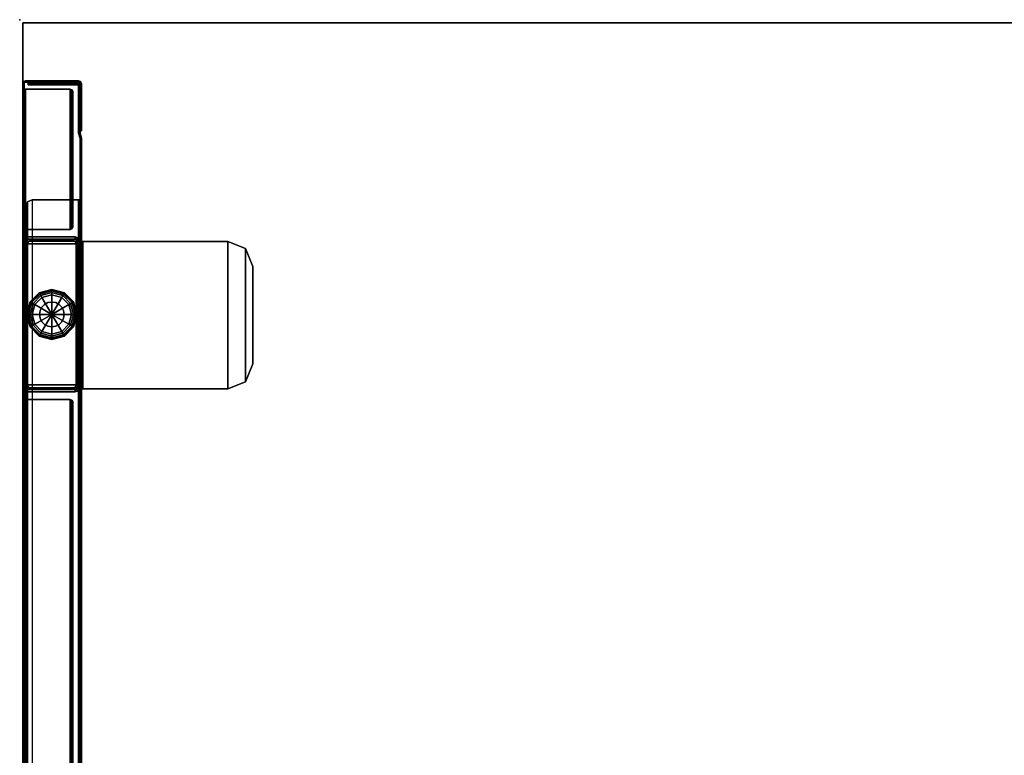
# Model space of a CAD drawing. Units: inches. Extents: x -133 to 43, y -53 to 49.
# Drawn here: x -29 to -10, y -38 to -23 of the extents above; entities that cross this region are included whole.
import ezdxf

# ---------------------------------------------------------------- set-up
doc = ezdxf.new("R2010")
doc.units = ezdxf.units.IN
doc.header["$MEASUREMENT"] = 0
for name, color, linetype in [('WKSURF', 6, 'Continuous'), ('WKSURF-GLIDE', 6, 'Continuous'), ('WKSURF-LEG', 6, 'Continuous'), ('WKSURF-TOP', 6, 'Continuous'), ('WKSURF-TOPEDGE', 6, 'Continuous')]:
    doc.layers.add(name, color=color, linetype=linetype)

# ---------------------------------------------------------------- blocks, each defined once
blk = doc.blocks.new('IFK2E3_S30M_2T')
at = {"layer": 'WKSURF-GLIDE'}
for points in [[(-0.892, -23.677, 0.106), (-0.642, -23.61, 0.106), (-0.642, -23.618, 0.065), (-0.888, -23.684, 0.065)], [(-0.642, -23.61, 0.304), (-0.642, -23.61, 0.106), (-0.892, -23.677, 0.106), (-0.892, -23.677, 0.304)], [(-0.642, -23.61, 0.106), (-0.392, -23.677, 0.106), (-0.396, -23.684, 0.065), (-0.642, -23.618, 0.065)], [(-0.392, -23.677, 0.304), (-0.392, -23.677, 0.106), (-0.642, -23.61, 0.106), (-0.642, -23.61, 0.304)], [(-1.075, -23.86, 0.106), (-0.892, -23.677, 0.106), (-0.888, -23.684, 0.065), (-1.068, -23.864, 0.065)], [(-0.892, -23.677, 0.304), (-0.892, -23.677, 0.106), (-1.075, -23.86, 0.106), (-1.075, -23.86, 0.304)], [(-1.068, -23.864, 0.065), (-0.888, -23.684, 0.065), (-0.877, -23.704, 0.031), (-1.048, -23.875, 0.031)], [(-1.048, -23.875, 0.031), (-0.877, -23.704, 0.031), (-0.859, -23.734, 0.008), (-1.018, -23.893, 0.008)], [(-1.018, -23.893, 0.008), (-0.859, -23.734, 0.008), (-0.839, -23.769), (-0.983, -23.913)], [(-0.839, -23.769), (-0.839, -23.769), (-0.642, -24.11), (-0.983, -23.913)], [(-0.888, -23.684, 0.065), (-0.642, -23.618, 0.065), (-0.642, -23.641, 0.031), (-0.877, -23.704, 0.031)], [(-0.877, -23.704, 0.031), (-0.642, -23.641, 0.031), (-0.642, -23.675, 0.008), (-0.859, -23.734, 0.008)], [(-0.859, -23.734, 0.008), (-0.642, -23.675, 0.008), (-0.642, -23.716), (-0.839, -23.769)], [(-0.642, -23.716), (-0.642, -23.716), (-0.642, -24.11), (-0.839, -23.769)], [(-0.642, -23.618, 0.065), (-0.396, -23.684, 0.065), (-0.407, -23.704, 0.031), (-0.642, -23.641, 0.031)], [(-0.642, -23.641, 0.031), (-0.407, -23.704, 0.031), (-0.425, -23.734, 0.008), (-0.642, -23.675, 0.008)], [(-0.642, -23.675, 0.008), (-0.425, -23.734, 0.008), (-0.445, -23.769), (-0.642, -23.716)], [(-0.445, -23.769), (-0.445, -23.769), (-0.642, -24.11), (-0.642, -23.716)], [(-0.301, -23.913), (-0.301, -23.913), (-0.642, -24.11), (-0.445, -23.769)], [(-0.425, -23.734, 0.008), (-0.266, -23.893, 0.008), (-0.301, -23.913), (-0.445, -23.769)], [(-0.407, -23.704, 0.031), (-0.236, -23.875, 0.031), (-0.266, -23.893, 0.008), (-0.425, -23.734, 0.008)], [(-0.396, -23.684, 0.065), (-0.216, -23.864, 0.065), (-0.236, -23.875, 0.031), (-0.407, -23.704, 0.031)], [(-0.392, -23.677, 0.106), (-0.209, -23.86, 0.106), (-0.216, -23.864, 0.065), (-0.396, -23.684, 0.065)], [(-0.209, -23.86, 0.304), (-0.209, -23.86, 0.106), (-0.392, -23.677, 0.106), (-0.392, -23.677, 0.304)], [(-1.142, -24.11, 0.106), (-1.075, -23.86, 0.106), (-1.068, -23.864, 0.065), (-1.134, -24.11, 0.065)], [(-1.075, -23.86, 0.304), (-1.075, -23.86, 0.106), (-1.142, -24.11, 0.106), (-1.142, -24.11, 0.304)], [(-1.134, -24.11, 0.065), (-1.068, -23.864, 0.065), (-1.048, -23.875, 0.031), (-1.111, -24.11, 0.031)], [(-1.111, -24.11, 0.031), (-1.048, -23.875, 0.031), (-1.018, -23.893, 0.008), (-1.077, -24.11, 0.008)], [(-1.077, -24.11, 0.008), (-1.018, -23.893, 0.008), (-0.983, -23.913), (-1.036, -24.11)], [(-0.983, -23.913), (-0.983, -23.913), (-0.642, -24.11), (-1.036, -24.11)], [(-0.843, -23.964, 0.304), (-0.843, -23.964, 0.641), (-0.878, -24.033, 0.641), (-0.878, -24.033, 0.304)], [(-0.788, -23.909, 0.304), (-0.788, -23.909, 0.641), (-0.843, -23.964, 0.641), (-0.843, -23.964, 0.304)], [(-0.719, -23.874, 0.304), (-0.719, -23.874, 0.641), (-0.788, -23.909, 0.641), (-0.788, -23.909, 0.304)], [(-0.642, -23.862, 0.304), (-0.642, -23.862, 0.641), (-0.719, -23.874, 0.641), (-0.719, -23.874, 0.304)], [(-0.642, -23.862, 0.304), (-0.642, -23.862, 0.641), (-0.565, -23.874, 0.641), (-0.565, -23.874, 0.304)], [(-0.248, -24.11), (-0.248, -24.11), (-0.642, -24.11), (-0.301, -23.913)], [(-0.565, -23.874, 0.304), (-0.565, -23.874, 0.641), (-0.496, -23.909, 0.641), (-0.496, -23.909, 0.304)], [(-0.496, -23.909, 0.304), (-0.496, -23.909, 0.641), (-0.441, -23.964, 0.641), (-0.441, -23.964, 0.304)], [(-0.441, -23.964, 0.304), (-0.441, -23.964, 0.641), (-0.406, -24.033, 0.641), (-0.406, -24.033, 0.304)], [(-0.266, -23.893, 0.008), (-0.207, -24.11, 0.008), (-0.248, -24.11), (-0.301, -23.913)], [(-0.236, -23.875, 0.031), (-0.173, -24.11, 0.031), (-0.207, -24.11, 0.008), (-0.266, -23.893, 0.008)], [(-0.216, -23.864, 0.065), (-0.15, -24.11, 0.065), (-0.173, -24.11, 0.031), (-0.236, -23.875, 0.031)], [(-0.209, -23.86, 0.106), (-0.142, -24.11, 0.106), (-0.15, -24.11, 0.065), (-0.216, -23.864, 0.065)], [(-0.142, -24.11, 0.304), (-0.142, -24.11, 0.106), (-0.209, -23.86, 0.106), (-0.209, -23.86, 0.304)], [(-1.075, -24.36, 0.106), (-1.142, -24.11, 0.106), (-1.134, -24.11, 0.065), (-1.068, -24.356, 0.065)], [(-1.142, -24.11, 0.304), (-1.142, -24.11, 0.106), (-1.075, -24.36, 0.106), (-1.075, -24.36, 0.304)], [(-1.068, -24.356, 0.065), (-1.134, -24.11, 0.065), (-1.111, -24.11, 0.031), (-1.048, -24.345, 0.031)], [(-1.048, -24.345, 0.031), (-1.111, -24.11, 0.031), (-1.077, -24.11, 0.008), (-1.018, -24.327, 0.008)], [(-1.018, -24.327, 0.008), (-1.077, -24.11, 0.008), (-1.036, -24.11), (-0.983, -24.307)], [(-1.036, -24.11), (-1.036, -24.11), (-0.642, -24.11), (-0.983, -24.307)], [(-0.983, -24.307), (-0.983, -24.307), (-0.642, -24.11), (-0.839, -24.451)], [(-0.878, -24.033, 0.304), (-0.878, -24.033, 0.641), (-0.89, -24.11, 0.641), (-0.89, -24.11, 0.304)], [(-0.89, -24.11, 0.304), (-0.89, -24.11, 0.641), (-0.878, -24.187, 0.641), (-0.878, -24.187, 0.304)], [(-0.878, -24.187, 0.304), (-0.878, -24.187, 0.641), (-0.843, -24.256, 0.641), (-0.843, -24.256, 0.304)], [(-0.839, -24.451), (-0.839, -24.451), (-0.642, -24.11), (-0.642, -24.504)], [(-0.301, -24.307), (-0.301, -24.307), (-0.642, -24.11), (-0.248, -24.11)], [(-0.445, -24.451), (-0.445, -24.451), (-0.642, -24.11), (-0.301, -24.307)], [(-0.642, -24.504), (-0.642, -24.504), (-0.642, -24.11), (-0.445, -24.451)], [(-0.406, -24.187, 0.304), (-0.406, -24.187, 0.641), (-0.441, -24.256, 0.641), (-0.441, -24.256, 0.304)], [(-0.406, -24.033, 0.304), (-0.406, -24.033, 0.641), (-0.394, -24.11, 0.641), (-0.394, -24.11, 0.304)], [(-0.394, -24.11, 0.304), (-0.394, -24.11, 0.641), (-0.406, -24.187, 0.641), (-0.406, -24.187, 0.304)], [(-0.207, -24.11, 0.008), (-0.266, -24.327, 0.008), (-0.301, -24.307), (-0.248, -24.11)], [(-0.173, -24.11, 0.031), (-0.236, -24.345, 0.031), (-0.266, -24.327, 0.008), (-0.207, -24.11, 0.008)], [(-0.15, -24.11, 0.065), (-0.216, -24.356, 0.065), (-0.236, -24.345, 0.031), (-0.173, -24.11, 0.031)], [(-0.142, -24.11, 0.106), (-0.209, -24.36, 0.106), (-0.216, -24.356, 0.065), (-0.15, -24.11, 0.065)], [(-0.209, -24.36, 0.304), (-0.209, -24.36, 0.106), (-0.142, -24.11, 0.106), (-0.142, -24.11, 0.304)], [(-0.892, -24.543, 0.106), (-1.075, -24.36, 0.106), (-1.068, -24.356, 0.065), (-0.888, -24.536, 0.065)], [(-1.075, -24.36, 0.304), (-1.075, -24.36, 0.106), (-0.892, -24.543, 0.106), (-0.892, -24.543, 0.304)], [(-0.888, -24.536, 0.065), (-1.068, -24.356, 0.065), (-1.048, -24.345, 0.031), (-0.877, -24.516, 0.031)], [(-0.877, -24.516, 0.031), (-1.048, -24.345, 0.031), (-1.018, -24.327, 0.008), (-0.859, -24.486, 0.008)], [(-0.859, -24.486, 0.008), (-1.018, -24.327, 0.008), (-0.983, -24.307), (-0.839, -24.451)], [(-0.843, -24.256, 0.304), (-0.843, -24.256, 0.641), (-0.788, -24.311, 0.641), (-0.788, -24.311, 0.304)], [(-0.788, -24.311, 0.304), (-0.788, -24.311, 0.641), (-0.719, -24.346, 0.641), (-0.719, -24.346, 0.304)], [(-0.719, -24.346, 0.304), (-0.719, -24.346, 0.641), (-0.642, -24.358, 0.641), (-0.642, -24.358, 0.304)], [(-0.565, -24.346, 0.304), (-0.565, -24.346, 0.641), (-0.642, -24.358, 0.641), (-0.642, -24.358, 0.304)], [(-0.496, -24.311, 0.304), (-0.496, -24.311, 0.641), (-0.565, -24.346, 0.641), (-0.565, -24.346, 0.304)], [(-0.441, -24.256, 0.304), (-0.441, -24.256, 0.641), (-0.496, -24.311, 0.641), (-0.496, -24.311, 0.304)], [(-0.266, -24.327, 0.008), (-0.425, -24.486, 0.008), (-0.445, -24.451), (-0.301, -24.307)], [(-0.236, -24.345, 0.031), (-0.407, -24.516, 0.031), (-0.425, -24.486, 0.008), (-0.266, -24.327, 0.008)], [(-0.216, -24.356, 0.065), (-0.396, -24.536, 0.065), (-0.407, -24.516, 0.031), (-0.236, -24.345, 0.031)], [(-0.209, -24.36, 0.106), (-0.392, -24.543, 0.106), (-0.396, -24.536, 0.065), (-0.216, -24.356, 0.065)], [(-0.392, -24.543, 0.304), (-0.392, -24.543, 0.106), (-0.209, -24.36, 0.106), (-0.209, -24.36, 0.304)], [(-0.642, -24.61, 0.106), (-0.892, -24.543, 0.106), (-0.888, -24.536, 0.065), (-0.642, -24.602, 0.065)], [(-0.892, -24.543, 0.304), (-0.892, -24.543, 0.106), (-0.642, -24.61, 0.106), (-0.642, -24.61, 0.304)], [(-0.642, -24.602, 0.065), (-0.888, -24.536, 0.065), (-0.877, -24.516, 0.031), (-0.642, -24.579, 0.031)], [(-0.642, -24.579, 0.031), (-0.877, -24.516, 0.031), (-0.859, -24.486, 0.008), (-0.642, -24.545, 0.008)], [(-0.642, -24.545, 0.008), (-0.859, -24.486, 0.008), (-0.839, -24.451), (-0.642, -24.504)], [(-0.425, -24.486, 0.008), (-0.642, -24.545, 0.008), (-0.642, -24.504), (-0.445, -24.451)], [(-0.407, -24.516, 0.031), (-0.642, -24.579, 0.031), (-0.642, -24.545, 0.008), (-0.425, -24.486, 0.008)], [(-0.396, -24.536, 0.065), (-0.642, -24.602, 0.065), (-0.642, -24.579, 0.031), (-0.407, -24.516, 0.031)], [(-0.392, -24.543, 0.106), (-0.642, -24.61, 0.106), (-0.642, -24.602, 0.065), (-0.396, -24.536, 0.065)], [(-0.642, -24.61, 0.304), (-0.642, -24.61, 0.106), (-0.392, -24.543, 0.106), (-0.392, -24.543, 0.304)]]:
    blk.add_3dface(points, dxfattribs=at)
for points, invisible_edges in [([(-0.892, -23.677, 0.304), (-0.642, -23.61, 0.304), (-0.642, -24.11, 0.304), (-0.892, -23.677, 0.304)], 6), ([(-0.642, -23.61, 0.304), (-0.392, -23.677, 0.304), (-0.642, -24.11, 0.304), (-0.642, -23.61, 0.304)], 6), ([(-1.075, -23.86, 0.304), (-0.892, -23.677, 0.304), (-0.642, -24.11, 0.304), (-1.075, -23.86, 0.304)], 6), ([(-0.392, -23.677, 0.304), (-0.209, -23.86, 0.304), (-0.642, -24.11, 0.304), (-0.392, -23.677, 0.304)], 6), ([(-1.142, -24.11, 0.304), (-1.075, -23.86, 0.304), (-0.642, -24.11, 0.304), (-1.142, -24.11, 0.304)], 6), ([(-0.878, -24.033, 0.641), (-0.642, -24.11, 0.641), (-0.843, -23.964, 0.641), (-0.878, -24.033, 0.641)], 3), ([(-0.843, -23.964, 0.641), (-0.642, -24.11, 0.641), (-0.788, -23.909, 0.641), (-0.843, -23.964, 0.641)], 3), ([(-0.788, -23.909, 0.641), (-0.642, -24.11, 0.641), (-0.719, -23.874, 0.641), (-0.788, -23.909, 0.641)], 3), ([(-0.719, -23.874, 0.641), (-0.642, -24.11, 0.641), (-0.642, -23.862, 0.641), (-0.719, -23.874, 0.641)], 3), ([(-0.209, -23.86, 0.304), (-0.142, -24.11, 0.304), (-0.642, -24.11, 0.304), (-0.209, -23.86, 0.304)], 6), ([(-0.642, -23.862, 0.641), (-0.642, -24.11, 0.641), (-0.565, -23.874, 0.641), (-0.642, -23.862, 0.641)], 3), ([(-0.565, -23.874, 0.641), (-0.642, -24.11, 0.641), (-0.496, -23.909, 0.641), (-0.565, -23.874, 0.641)], 3), ([(-0.496, -23.909, 0.641), (-0.642, -24.11, 0.641), (-0.441, -23.964, 0.641), (-0.496, -23.909, 0.641)], 3), ([(-0.441, -23.964, 0.641), (-0.642, -24.11, 0.641), (-0.406, -24.033, 0.641), (-0.441, -23.964, 0.641)], 3), ([(-1.075, -24.36, 0.304), (-1.142, -24.11, 0.304), (-0.642, -24.11, 0.304), (-1.075, -24.36, 0.304)], 6), ([(-0.892, -24.543, 0.304), (-1.075, -24.36, 0.304), (-0.642, -24.11, 0.304), (-0.892, -24.543, 0.304)], 6), ([(-0.642, -24.61, 0.304), (-0.892, -24.543, 0.304), (-0.642, -24.11, 0.304), (-0.642, -24.61, 0.304)], 6), ([(-0.89, -24.11, 0.641), (-0.642, -24.11, 0.641), (-0.878, -24.033, 0.641), (-0.89, -24.11, 0.641)], 3), ([(-0.878, -24.187, 0.641), (-0.642, -24.11, 0.641), (-0.89, -24.11, 0.641), (-0.878, -24.187, 0.641)], 3), ([(-0.843, -24.256, 0.641), (-0.642, -24.11, 0.641), (-0.878, -24.187, 0.641), (-0.843, -24.256, 0.641)], 3), ([(-0.788, -24.311, 0.641), (-0.642, -24.11, 0.641), (-0.843, -24.256, 0.641), (-0.788, -24.311, 0.641)], 3), ([(-0.719, -24.346, 0.641), (-0.642, -24.11, 0.641), (-0.788, -24.311, 0.641), (-0.719, -24.346, 0.641)], 3), ([(-0.642, -24.358, 0.641), (-0.642, -24.11, 0.641), (-0.719, -24.346, 0.641), (-0.642, -24.358, 0.641)], 3), ([(-0.406, -24.033, 0.641), (-0.642, -24.11, 0.641), (-0.394, -24.11, 0.641), (-0.406, -24.033, 0.641)], 3), ([(-0.392, -24.543, 0.304), (-0.642, -24.61, 0.304), (-0.642, -24.11, 0.304), (-0.392, -24.543, 0.304)], 6), ([(-0.142, -24.11, 0.304), (-0.209, -24.36, 0.304), (-0.642, -24.11, 0.304), (-0.142, -24.11, 0.304)], 6), ([(-0.209, -24.36, 0.304), (-0.392, -24.543, 0.304), (-0.642, -24.11, 0.304), (-0.209, -24.36, 0.304)], 6), ([(-0.565, -24.346, 0.641), (-0.642, -24.11, 0.641), (-0.642, -24.358, 0.641), (-0.565, -24.346, 0.641)], 3), ([(-0.394, -24.11, 0.641), (-0.642, -24.11, 0.641), (-0.406, -24.187, 0.641), (-0.394, -24.11, 0.641)], 3), ([(-0.406, -24.187, 0.641), (-0.642, -24.11, 0.641), (-0.441, -24.256, 0.641), (-0.406, -24.187, 0.641)], 3), ([(-0.441, -24.256, 0.641), (-0.642, -24.11, 0.641), (-0.496, -24.311, 0.641), (-0.441, -24.256, 0.641)], 3), ([(-0.496, -24.311, 0.641), (-0.642, -24.11, 0.641), (-0.565, -24.346, 0.641), (-0.496, -24.311, 0.641)], 3)]:
    blk.add_3dface(points, dxfattribs=dict(at, invisible_edges=invisible_edges))
at = {"layer": 'WKSURF-LEG'}
for points in [[(-0.089, -28.722, 27.309), (-0.06, -28.722, 27.309), (-0.06, -0.118, 27.309), (-0.089, -0.118, 27.309)], [(-0.06, -0.118, 0.352), (-0.089, -0.118, 0.352), (-0.089, -28.722, 0.352), (-0.06, -28.722, 0.352)], [(-0.089, -0.118, 27.309), (-0.089, -0.118, 0.352), (-0.089, -28.722, 0.352), (-0.089, -28.722, 27.309)], [(-0.06, -28.722, 27.309), (-0.06, -28.722, 0.352), (-0.06, -0.118, 0.352), (-0.06, -0.118, 27.309)], [(-1.236, -2.44, 27.28), (-1.236, -2.44, 0.352), (-1.236, -27.615, 0.352), (-1.236, -27.615, 27.28)], [(-1.207, -2.44, 27.28), (-1.236, -2.44, 27.28), (-1.236, -27.615, 27.28), (-1.207, -27.615, 27.28)], [(-1.207, -27.615, 0.352), (-1.236, -27.615, 0.352), (-1.236, -2.44, 0.352), (-1.207, -2.44, 0.352)], [(-1.178, -2.44, 0.412), (-1.236, -26.4, 0.47), (-1.219, -26.4, 0.429), (-1.219, -2.44, 0.429)], [(-1.219, -2.44, 0.429), (-1.219, -26.4, 0.429), (-1.178, -26.4, 0.412), (-1.236, -2.44, 0.47)], [(-1.199, -26.4, 0.449), (-1.199, -2.44, 0.449), (-1.207, -2.44, 0.47), (-1.207, -26.4, 0.47)], [(-1.207, -27.615, 27.28), (-1.207, -27.615, 0.352), (-1.207, -2.44, 0.352), (-1.207, -2.44, 27.28)], [(-1.178, -26.4, 0.441), (-1.178, -2.44, 0.441), (-1.199, -2.44, 0.449), (-1.199, -26.4, 0.449)], [(-1.178, -26.4, 0.441), (-0.246, -26.4, 0.441), (-0.246, -2.44, 0.441), (-1.178, -2.44, 0.441)], [(-0.246, -26.4, 0.441), (-0.246, -2.44, 0.441), (-0.158, -2.477, 0.441), (-0.158, -26.363, 0.441)], [(-0.158, -26.363, 0.441), (-0.158, -2.477, 0.441), (-0.121, -2.565, 0.441), (-0.121, -26.275, 0.441)], [(-0.121, -26.275, 0.441), (-0.121, -26.275, 0.412), (-0.121, -2.565, 0.412), (-0.121, -2.565, 0.441)], [(-1.045, -6.445, 27.309), (-1.06, -6.48, 27.309), (-1.06, -22.36, 27.309), (-1.045, -22.395, 27.309)], [(-1.06, -6.48, 27.309), (-1.06, -6.48, 27.28), (-1.06, -22.36, 27.28), (-1.06, -22.36, 27.309)], [(-1.01, -6.43, 27.309), (-1.045, -6.445, 27.309), (-1.045, -22.395, 27.309), (-1.01, -22.41, 27.309)], [(-0.118, -6.43, 27.309), (-1.01, -6.43, 27.309), (-1.01, -22.41, 27.309), (-0.118, -22.41, 27.309)], [(-0.118, -28.612, 27.28), (-0.118, -6.43, 27.28), (-0.097, -6.43, 27.272), (-0.097, -28.612, 27.272)], [(-0.118, -6.43, 27.309), (-0.118, -28.612, 27.309), (-0.077, -28.612, 27.292), (-0.077, -6.43, 27.292)], [(-0.097, -28.612, 27.272), (-0.097, -6.43, 27.272), (-0.089, -6.43, 27.251), (-0.089, -28.612, 27.251)], [(-0.077, -6.43, 27.292), (-0.077, -28.612, 27.292), (-0.06, -28.612, 27.251), (-0.06, -6.43, 27.251)], [(-0.089, -21.918, 27.025), (-0.089, -21.918, 0.61), (-0.137, -21.918, 0.61), (-0.137, -21.918, 27.025)], [(-0.137, -22.545, 27.025), (-0.089, -22.545, 27.025), (-0.089, -21.918, 27.025), (-0.137, -21.918, 27.025)], [(-0.137, -21.918, 27.025), (-0.137, -21.918, 0.61), (-0.137, -22.545, 0.61), (-0.137, -22.545, 27.025)], [(-0.137, -21.918, 0.61), (-0.089, -21.918, 0.61), (-0.089, -22.545, 0.61), (-0.137, -22.545, 0.61)], [(-0.089, -22.545, 27.025), (-0.089, -22.545, 0.61), (-0.089, -21.918, 0.61), (-0.089, -21.918, 27.025)], [(-1.045, -22.395, 27.28), (-1.045, -22.395, 27.309), (-1.06, -22.36, 27.309), (-1.06, -22.36, 27.28)], [(-1.01, -22.41, 27.28), (-1.01, -22.41, 27.309), (-1.045, -22.395, 27.309), (-1.045, -22.395, 27.28)], [(-1.01, -22.41, 27.309), (-1.01, -22.41, 27.28), (-0.118, -22.41, 27.28), (-0.118, -22.41, 27.309)], [(-0.097, -22.41, 27.272), (-0.077, -22.41, 27.292), (-0.118, -22.41, 27.309), (-0.118, -22.41, 27.28)], [(-0.089, -22.41, 27.251), (-0.06, -22.41, 27.251), (-0.077, -22.41, 27.292), (-0.097, -22.41, 27.272)], [(-4.158, -25.57, 27.309), (-4.158, -22.62, 27.309), (-4.512, -22.766, 27.309), (-4.512, -25.424, 27.309)], [(-4.158, -22.62, 27.309), (-4.158, -22.62, 27.384), (-4.512, -22.766, 27.384), (-4.512, -22.766, 27.309)], [(-4.512, -25.424, 27.384), (-4.512, -22.766, 27.384), (-4.158, -22.62, 27.384), (-4.158, -25.57, 27.384)], [(-4.158, -25.57, 27.384), (-1.263, -25.57, 27.384), (-1.263, -22.62, 27.384), (-4.158, -22.62, 27.384)], [(-1.263, -22.62, 27.384), (-1.263, -22.62, 27.309), (-4.158, -22.62, 27.309), (-4.158, -22.62, 27.384)], [(-4.158, -25.57, 27.309), (-4.158, -22.62, 27.309), (-1.263, -22.62, 27.309), (-1.263, -25.57, 27.309)], [(-1.189, -22.62, 27.353), (-1.189, -25.57, 27.353), (-1.263, -25.57, 27.384), (-1.263, -22.62, 27.384)], [(-1.242, -22.62, 27.3), (-1.189, -22.62, 27.353), (-1.263, -22.62, 27.384), (-1.263, -22.62, 27.309)], [(-1.233, -22.62, 27.279), (-1.158, -22.62, 27.279), (-1.189, -22.62, 27.353), (-1.242, -22.62, 27.3)], [(-1.233, -25.57, 27.279), (-1.233, -22.62, 27.279), (-1.242, -22.62, 27.3), (-1.242, -25.57, 27.3)], [(-1.158, -22.62, 27.279), (-1.158, -22.62, 24.884), (-1.233, -22.62, 24.884), (-1.233, -22.62, 27.279)], [(-1.233, -22.766, 24.53), (-1.158, -22.766, 24.53), (-1.158, -22.62, 24.884), (-1.233, -22.62, 24.884)], [(-1.233, -25.424, 24.53), (-1.233, -22.766, 24.53), (-1.233, -22.62, 24.884), (-1.233, -25.57, 24.884)], [(-1.233, -22.62, 27.279), (-1.233, -22.62, 24.884), (-1.233, -25.57, 24.884), (-1.233, -25.57, 27.279)], [(-1.158, -22.62, 27.279), (-1.158, -25.57, 27.279), (-1.189, -25.57, 27.353), (-1.189, -22.62, 27.353)], [(-1.156, -22.578, 27.025), (-1.122, -22.612, 27.025), (-1.126, -22.622, 27.025), (-1.174, -22.622, 27.025)], [(-1.156, -22.578, 27.025), (-1.156, -22.578, 0.61), (-1.174, -22.622, 0.61), (-1.174, -22.622, 27.025)], [(-1.156, -22.578, 0.61), (-1.122, -22.612, 0.61), (-1.126, -22.622, 0.61), (-1.174, -22.622, 0.61)], [(-1.126, -22.622, 27.025), (-1.174, -22.622, 27.025), (-1.174, -25.598, 27.025), (-1.126, -25.598, 27.025)], [(-1.174, -22.622, 27.025), (-1.174, -22.622, 0.61), (-1.174, -25.598, 0.61), (-1.174, -25.598, 27.025)], [(-1.174, -22.622, 0.61), (-1.126, -22.622, 0.61), (-1.126, -25.598, 0.61), (-1.174, -25.598, 0.61)], [(-1.158, -22.766, 24.53), (-1.158, -25.424, 24.53), (-1.158, -25.57, 24.884), (-1.158, -22.62, 24.884)], [(-1.158, -25.57, 27.279), (-1.158, -25.57, 24.884), (-1.158, -22.62, 24.884), (-1.158, -22.62, 27.279)], [(-1.111, -22.56, 27.025), (-1.111, -22.608, 27.025), (-1.122, -22.612, 27.025), (-1.156, -22.578, 27.025)], [(-1.111, -22.56, 27.025), (-1.111, -22.56, 0.61), (-1.156, -22.578, 0.61), (-1.156, -22.578, 27.025)], [(-1.111, -22.56, 0.61), (-1.111, -22.608, 0.61), (-1.122, -22.612, 0.61), (-1.156, -22.578, 0.61)], [(-1.134, -25.57, 27.15), (-1.134, -22.62, 27.15), (-1.155, -22.62, 27.159), (-1.155, -25.57, 27.159)], [(-1.126, -22.622, 27.025), (-1.126, -22.622, 0.61), (-1.122, -22.612, 0.61), (-1.122, -22.612, 27.025)], [(-1.126, -25.598, 27.025), (-1.126, -25.598, 0.61), (-1.126, -22.622, 0.61), (-1.126, -22.622, 27.025)], [(-1.122, -22.612, 27.025), (-1.122, -22.612, 0.61), (-1.111, -22.608, 0.61), (-1.111, -22.608, 27.025)], [(-1.111, -22.56, 27.025), (-1.111, -22.608, 27.025), (-0.152, -22.608, 27.025), (-0.152, -22.56, 27.025)], [(-0.152, -22.56, 27.025), (-0.152, -22.56, 0.61), (-1.111, -22.56, 0.61), (-1.111, -22.56, 27.025)], [(-1.111, -22.56, 0.61), (-0.152, -22.56, 0.61), (-0.152, -22.608, 0.61), (-1.111, -22.608, 0.61)], [(-1.111, -22.608, 27.025), (-1.111, -22.608, 0.61), (-0.152, -22.608, 0.61), (-0.152, -22.608, 27.025)], [(-1.046, -22.62, 0.61), (-1.046, -22.62, 0.73), (-1.103, -22.643, 0.73), (-1.103, -22.643, 0.61)], [(-0.238, -22.62, 0.73), (-1.046, -22.62, 0.73), (-1.103, -22.643, 0.73), (-0.181, -22.643, 0.73)], [(-0.181, -22.643, 0.61), (-1.103, -22.643, 0.61), (-1.046, -22.62, 0.61), (-0.238, -22.62, 0.61)], [(-0.238, -22.62, 0.73), (-0.238, -22.62, 0.61), (-1.046, -22.62, 0.61), (-1.046, -22.62, 0.73)], [(-0.238, -22.62, 0.61), (-0.238, -22.62, 0.73), (-0.181, -22.643, 0.73), (-0.181, -22.643, 0.61)], [(-0.152, -22.608, 27.025), (-0.152, -22.56, 27.025), (-0.141, -22.555, 27.025), (-0.107, -22.589, 27.025)], [(-0.141, -22.555, 27.025), (-0.141, -22.555, 0.61), (-0.152, -22.56, 0.61), (-0.152, -22.56, 27.025)], [(-0.107, -22.589, 0.61), (-0.141, -22.555, 0.61), (-0.152, -22.56, 0.61), (-0.152, -22.608, 0.61)], [(-0.107, -22.589, 27.025), (-0.107, -22.589, 0.61), (-0.152, -22.608, 0.61), (-0.152, -22.608, 27.025)], [(-0.107, -22.589, 27.025), (-0.141, -22.555, 27.025), (-0.137, -22.545, 27.025), (-0.089, -22.545, 27.025)], [(-0.137, -22.545, 27.025), (-0.137, -22.545, 0.61), (-0.141, -22.555, 0.61), (-0.141, -22.555, 27.025)], [(-0.089, -22.545, 0.61), (-0.137, -22.545, 0.61), (-0.141, -22.555, 0.61), (-0.107, -22.589, 0.61)], [(-0.089, -22.545, 27.025), (-0.089, -22.545, 0.61), (-0.107, -22.589, 0.61), (-0.107, -22.589, 27.025)], [(-4.512, -25.424, 27.309), (-4.512, -22.766, 27.309), (-4.658, -23.12, 27.309), (-4.658, -25.07, 27.309)], [(-4.512, -22.766, 27.309), (-4.512, -22.766, 27.384), (-4.658, -23.12, 27.384), (-4.658, -23.12, 27.309)], [(-4.658, -25.07, 27.384), (-4.658, -23.12, 27.384), (-4.512, -22.766, 27.384), (-4.512, -25.424, 27.384)], [(-1.233, -23.12, 24.384), (-1.158, -23.12, 24.384), (-1.158, -22.766, 24.53), (-1.233, -22.766, 24.53)], [(-1.233, -25.07, 24.384), (-1.233, -23.12, 24.384), (-1.233, -22.766, 24.53), (-1.233, -25.424, 24.53)], [(-1.158, -23.12, 24.384), (-1.158, -25.07, 24.384), (-1.158, -25.424, 24.53), (-1.158, -22.766, 24.53)], [(-1.103, -22.643, 0.61), (-1.103, -22.643, 0.73), (-1.126, -22.7, 0.73), (-1.126, -22.7, 0.61)], [(-1.103, -22.643, 0.73), (-0.181, -22.643, 0.73), (-0.158, -22.7, 0.73), (-1.126, -22.7, 0.73)], [(-1.126, -22.7, 0.61), (-0.158, -22.7, 0.61), (-0.181, -22.643, 0.61), (-1.103, -22.643, 0.61)], [(-1.126, -22.7, 0.73), (-1.126, -22.7, 0.61), (-1.126, -25.52, 0.61), (-1.126, -25.52, 0.73)], [(-0.158, -22.7, 0.73), (-1.126, -22.7, 0.73), (-1.126, -25.52, 0.73), (-0.158, -25.52, 0.73)], [(-0.158, -25.52, 0.61), (-1.126, -25.52, 0.61), (-1.126, -22.7, 0.61), (-0.158, -22.7, 0.61)], [(-0.181, -22.643, 0.61), (-0.181, -22.643, 0.73), (-0.158, -22.7, 0.73), (-0.158, -22.7, 0.61)], [(-0.158, -25.52, 0.73), (-0.158, -25.52, 0.61), (-0.158, -22.7, 0.61), (-0.158, -22.7, 0.73)], [(-4.658, -23.12, 27.384), (-4.658, -23.12, 27.309), (-4.658, -25.07, 27.309), (-4.658, -25.07, 27.384)], [(-1.158, -23.12, 24.384), (-1.158, -25.07, 24.384), (-1.233, -25.07, 24.384), (-1.233, -23.12, 24.384)], [(-4.512, -25.424, 27.384), (-4.512, -25.424, 27.309), (-4.658, -25.07, 27.309), (-4.658, -25.07, 27.384)], [(-1.158, -25.07, 24.384), (-1.233, -25.07, 24.384), (-1.233, -25.424, 24.53), (-1.158, -25.424, 24.53)], [(-4.158, -25.57, 27.384), (-4.158, -25.57, 27.309), (-4.512, -25.424, 27.309), (-4.512, -25.424, 27.384)], [(-4.158, -25.57, 27.384), (-4.158, -25.57, 27.309), (-1.263, -25.57, 27.309), (-1.263, -25.57, 27.384)], [(-1.189, -25.57, 27.353), (-1.242, -25.57, 27.3), (-1.263, -25.57, 27.309), (-1.263, -25.57, 27.384)], [(-1.158, -25.57, 27.279), (-1.233, -25.57, 27.279), (-1.242, -25.57, 27.3), (-1.189, -25.57, 27.353)], [(-1.158, -25.424, 24.53), (-1.233, -25.424, 24.53), (-1.233, -25.57, 24.884), (-1.158, -25.57, 24.884)], [(-1.233, -25.57, 27.279), (-1.233, -25.57, 24.884), (-1.158, -25.57, 24.884), (-1.158, -25.57, 27.279)], [(-1.103, -25.577, 0.61), (-1.103, -25.577, 0.73), (-1.126, -25.52, 0.73), (-1.126, -25.52, 0.61)], [(-1.126, -25.52, 0.73), (-1.103, -25.577, 0.73), (-0.181, -25.577, 0.73), (-0.158, -25.52, 0.73)], [(-0.158, -25.52, 0.61), (-0.181, -25.577, 0.61), (-1.103, -25.577, 0.61), (-1.126, -25.52, 0.61)], [(-1.046, -25.6, 0.61), (-1.046, -25.6, 0.73), (-1.103, -25.577, 0.73), (-1.103, -25.577, 0.61)], [(-1.103, -25.577, 0.73), (-1.046, -25.6, 0.73), (-0.238, -25.6, 0.73), (-0.181, -25.577, 0.73)], [(-0.181, -25.577, 0.61), (-0.238, -25.6, 0.61), (-1.046, -25.6, 0.61), (-1.103, -25.577, 0.61)], [(-0.238, -25.6, 0.61), (-0.238, -25.6, 0.73), (-0.181, -25.577, 0.73), (-0.181, -25.577, 0.61)], [(-0.181, -25.577, 0.61), (-0.181, -25.577, 0.73), (-0.158, -25.52, 0.73), (-0.158, -25.52, 0.61)], [(-1.156, -25.642, 27.025), (-1.122, -25.608, 27.025), (-1.126, -25.598, 27.025), (-1.174, -25.598, 27.025)], [(-1.156, -25.642, 27.025), (-1.156, -25.642, 0.61), (-1.174, -25.598, 0.61), (-1.174, -25.598, 27.025)], [(-1.156, -25.642, 0.61), (-1.122, -25.608, 0.61), (-1.126, -25.598, 0.61), (-1.174, -25.598, 0.61)], [(-1.111, -25.661, 27.025), (-1.111, -25.613, 27.025), (-1.122, -25.608, 27.025), (-1.156, -25.642, 27.025)], [(-1.111, -25.661, 0.61), (-1.111, -25.613, 0.61), (-1.122, -25.608, 0.61), (-1.156, -25.642, 0.61)], [(-1.111, -25.661, 27.025), (-1.111, -25.661, 0.61), (-1.156, -25.642, 0.61), (-1.156, -25.642, 27.025)], [(-1.126, -25.598, 27.025), (-1.126, -25.598, 0.61), (-1.122, -25.608, 0.61), (-1.122, -25.608, 27.025)], [(-1.122, -25.608, 27.025), (-1.122, -25.608, 0.61), (-1.111, -25.613, 0.61), (-1.111, -25.613, 27.025)], [(-0.152, -25.613, 27.025), (-0.152, -25.613, 0.61), (-1.111, -25.613, 0.61), (-1.111, -25.613, 27.025)], [(-0.152, -25.661, 27.025), (-0.152, -25.613, 27.025), (-1.111, -25.613, 27.025), (-1.111, -25.661, 27.025)], [(-1.111, -25.613, 0.61), (-0.152, -25.613, 0.61), (-0.152, -25.661, 0.61), (-1.111, -25.661, 0.61)], [(-1.111, -25.661, 27.025), (-1.111, -25.661, 0.61), (-0.152, -25.661, 0.61), (-0.152, -25.661, 27.025)], [(-1.046, -25.6, 0.73), (-1.046, -25.6, 0.61), (-0.238, -25.6, 0.61), (-0.238, -25.6, 0.73)], [(-0.107, -25.631, 27.025), (-0.107, -25.631, 0.61), (-0.152, -25.613, 0.61), (-0.152, -25.613, 27.025)], [(-0.107, -25.631, 27.025), (-0.141, -25.665, 27.025), (-0.152, -25.661, 27.025), (-0.152, -25.613, 27.025)], [(-0.107, -25.631, 0.61), (-0.141, -25.665, 0.61), (-0.152, -25.661, 0.61), (-0.152, -25.613, 0.61)], [(-0.152, -25.661, 27.025), (-0.152, -25.661, 0.61), (-0.141, -25.665, 0.61), (-0.141, -25.665, 27.025)], [(-0.089, -25.675, 27.025), (-0.137, -25.675, 27.025), (-0.141, -25.665, 27.025), (-0.107, -25.631, 27.025)], [(-0.089, -25.675, 0.61), (-0.137, -25.675, 0.61), (-0.141, -25.665, 0.61), (-0.107, -25.631, 0.61)], [(-0.141, -25.665, 27.025), (-0.141, -25.665, 0.61), (-0.137, -25.675, 0.61), (-0.137, -25.675, 27.025)], [(-0.137, -26.303, 27.025), (-0.089, -26.303, 27.025), (-0.089, -25.675, 27.025), (-0.137, -25.675, 27.025)], [(-0.137, -25.675, 27.025), (-0.137, -25.675, 0.61), (-0.137, -26.303, 0.61), (-0.137, -26.303, 27.025)], [(-0.137, -25.675, 0.61), (-0.089, -25.675, 0.61), (-0.089, -26.303, 0.61), (-0.137, -26.303, 0.61)], [(-0.089, -25.675, 27.025), (-0.089, -25.675, 0.61), (-0.107, -25.631, 0.61), (-0.107, -25.631, 27.025)], [(-0.089, -26.303, 27.025), (-0.089, -26.303, 0.61), (-0.089, -25.675, 0.61), (-0.089, -25.675, 27.025)], [(-1.045, -25.825, 27.28), (-1.045, -25.825, 27.309), (-1.06, -25.86, 27.309), (-1.06, -25.86, 27.28)], [(-1.045, -25.825, 27.309), (-1.06, -25.86, 27.309), (-1.06, -28.562, 27.309), (-1.045, -28.597, 27.309)], [(-1.06, -28.562, 27.28), (-1.06, -25.86, 27.28), (-1.045, -25.825, 27.28), (-1.045, -28.597, 27.28)], [(-1.06, -25.86, 27.309), (-1.06, -25.86, 27.28), (-1.06, -28.562, 27.28), (-1.06, -28.562, 27.309)], [(-1.01, -25.81, 27.28), (-1.01, -25.81, 27.309), (-1.045, -25.825, 27.309), (-1.045, -25.825, 27.28)], [(-1.01, -25.81, 27.309), (-1.045, -25.825, 27.309), (-1.045, -28.597, 27.309), (-1.01, -28.612, 27.309)], [(-1.045, -28.597, 27.28), (-1.045, -25.825, 27.28), (-1.01, -25.81, 27.28), (-1.01, -28.612, 27.28)], [(-0.118, -25.81, 27.309), (-0.118, -25.81, 27.28), (-1.01, -25.81, 27.28), (-1.01, -25.81, 27.309)], [(-0.118, -25.81, 27.309), (-1.01, -25.81, 27.309), (-1.01, -28.612, 27.309), (-0.118, -28.612, 27.309)], [(-1.01, -28.612, 27.28), (-1.01, -25.81, 27.28), (-0.118, -25.81, 27.28), (-0.118, -28.612, 27.28)], [(-0.097, -25.81, 27.272), (-0.077, -25.81, 27.292), (-0.118, -25.81, 27.309), (-0.118, -25.81, 27.28)], [(-0.097, -25.81, 27.272), (-0.077, -25.81, 27.292), (-0.118, -25.81, 27.309), (-0.118, -25.81, 27.28)], [(-0.097, -28.612, 27.272), (-0.097, -25.81, 27.272), (-0.118, -25.81, 27.28), (-0.118, -28.612, 27.28)], [(-0.077, -25.81, 27.292), (-0.077, -28.612, 27.292), (-0.118, -28.612, 27.309), (-0.118, -25.81, 27.309)], [(-0.089, -25.81, 27.251), (-0.06, -25.81, 27.251), (-0.077, -25.81, 27.292), (-0.097, -25.81, 27.272)], [(-0.089, -25.81, 27.251), (-0.06, -25.81, 27.251), (-0.077, -25.81, 27.292), (-0.097, -25.81, 27.272)], [(-0.089, -28.612, 27.251), (-0.089, -25.81, 27.251), (-0.097, -25.81, 27.272), (-0.097, -28.612, 27.272)], [(-0.06, -25.81, 27.251), (-0.06, -28.612, 27.251), (-0.077, -28.612, 27.292), (-0.077, -25.81, 27.292)], [(-0.246, -26.4, 0.441), (-0.246, -26.4, 0.412), (-0.158, -26.363, 0.412), (-0.158, -26.363, 0.441)], [(-0.158, -26.363, 0.441), (-0.158, -26.363, 0.412), (-0.121, -26.275, 0.412), (-0.121, -26.275, 0.441)], [(-0.137, -26.303, 27.025), (-0.137, -26.303, 0.61), (-0.089, -26.303, 0.61), (-0.089, -26.303, 27.025)], [(-1.219, -26.4, 0.429), (-1.199, -26.4, 0.449), (-1.207, -26.4, 0.47), (-1.236, -26.4, 0.47)], [(-1.178, -26.4, 0.412), (-1.178, -26.4, 0.441), (-1.199, -26.4, 0.449), (-1.219, -26.4, 0.429)], [(-1.178, -26.4, 0.441), (-1.178, -26.4, 0.412), (-0.246, -26.4, 0.412), (-0.246, -26.4, 0.441)], [(-1.236, -27.615, 27.28), (-1.236, -27.615, 0.352), (-1.236, -27.615, 0.352), (-1.236, -27.615, 27.28)], [(-1.236, -27.615, 27.28), (-1.236, -27.615, 0.352), (-1.234, -27.631, 0.352), (-1.234, -27.631, 27.28)], [(-1.207, -27.615, 27.28), (-1.236, -27.615, 27.28), (-1.234, -27.631, 27.28), (-1.206, -27.623, 27.28)], [(-1.207, -27.615, 27.28), (-1.236, -27.615, 27.28), (-1.236, -27.615, 27.28), (-1.207, -27.615, 27.28)], [(-1.206, -27.623, 0.352), (-1.234, -27.631, 0.352), (-1.236, -27.615, 0.352), (-1.207, -27.615, 0.352)], [(-1.207, -27.615, 0.352), (-1.236, -27.615, 0.352), (-1.236, -27.615, 0.352), (-1.207, -27.615, 0.352)], [(-1.206, -27.623, 27.28), (-1.234, -27.631, 27.28), (-1.206, -27.73, 27.28), (-1.177, -27.73, 27.28)], [(-1.179, -27.714, 0.352), (-1.206, -27.73, 0.352), (-1.234, -27.631, 0.352), (-1.206, -27.623, 0.352)], [(-1.234, -27.631, 27.28), (-1.234, -27.631, 0.352), (-1.206, -27.73, 0.352), (-1.206, -27.73, 27.28)], [(-1.207, -27.615, 27.28), (-1.207, -27.615, 0.352), (-1.207, -27.615, 0.352), (-1.207, -27.615, 27.28)], [(-1.206, -27.623, 27.28), (-1.206, -27.623, 0.352), (-1.207, -27.615, 0.352), (-1.207, -27.615, 27.28)], [(-1.177, -27.73, 27.28), (-1.179, -27.714, 0.352), (-1.206, -27.623, 0.352), (-1.206, -27.623, 27.28)], [(-1.177, -27.73, 0.352), (-1.206, -27.73, 0.352), (-1.179, -27.714, 0.352), (-1.177, -27.73, 0.352)], [(-1.206, -27.73, 27.28), (-1.206, -27.73, 0.352), (-1.206, -28.672, 0.352), (-1.206, -28.672, 27.28)], [(-1.177, -27.73, 27.28), (-1.206, -27.73, 27.28), (-1.206, -28.672, 27.28), (-1.177, -28.672, 27.28)], [(-1.177, -28.672, 0.352), (-1.206, -28.672, 0.352), (-1.206, -27.73, 0.352), (-1.177, -27.73, 0.352)], [(-1.177, -27.73, 27.28), (-1.177, -27.73, 0.352), (-1.179, -27.714, 0.352), (-1.177, -27.73, 27.28)], [(-1.177, -28.672, 27.28), (-1.177, -28.672, 0.352), (-1.177, -27.73, 0.352), (-1.177, -27.73, 27.28)], [(-1.235, -27.78, 27.309), (-1.235, -27.78, 0.352), (-1.235, -28.722, 0.352), (-1.235, -28.722, 27.309)], [(-1.206, -27.78, 27.309), (-1.235, -27.78, 27.309), (-1.235, -28.722, 27.309), (-1.206, -28.722, 27.309)], [(-1.206, -27.78, 27.309), (-1.206, -27.78, 0.352), (-1.235, -27.78, 0.352), (-1.235, -27.78, 27.309)], [(-1.206, -27.78, 0.352), (-1.206, -28.722, 0.352), (-1.235, -28.722, 0.352), (-1.235, -27.78, 0.352)], [(-1.206, -28.722, 27.309), (-1.206, -28.722, 0.352), (-1.206, -27.78, 0.352), (-1.206, -27.78, 27.309)], [(-1.218, -28.763, 27.309), (-1.198, -28.743, 27.309), (-1.206, -28.722, 27.309), (-1.235, -28.722, 27.309)], [(-1.218, -28.763, 27.309), (-1.218, -28.763, 0.352), (-1.235, -28.722, 0.352), (-1.235, -28.722, 27.309)], [(-1.206, -28.722, 0.352), (-1.235, -28.722, 0.352), (-1.218, -28.763, 0.352), (-1.198, -28.743, 0.352)], [(-1.189, -28.713, 27.28), (-1.189, -28.713, 0.352), (-1.206, -28.672, 0.352), (-1.206, -28.672, 27.28)], [(-1.169, -28.693, 27.28), (-1.189, -28.713, 27.28), (-1.206, -28.672, 27.28), (-1.177, -28.672, 27.28)], [(-1.189, -28.713, 0.352), (-1.169, -28.693, 0.352), (-1.177, -28.672, 0.352), (-1.206, -28.672, 0.352)], [(-1.198, -28.743, 27.309), (-1.198, -28.743, 0.352), (-1.206, -28.722, 0.352), (-1.206, -28.722, 27.309)], [(-1.148, -28.701, 27.28), (-1.148, -28.73, 27.28), (-1.189, -28.713, 27.28), (-1.169, -28.693, 27.28)], [(-1.148, -28.73, 0.352), (-1.148, -28.701, 0.352), (-1.169, -28.693, 0.352), (-1.189, -28.713, 0.352)], [(-1.148, -28.73, 27.28), (-1.148, -28.73, 0.352), (-1.189, -28.713, 0.352), (-1.189, -28.713, 27.28)], [(-1.169, -28.693, 27.28), (-1.169, -28.693, 0.352), (-1.177, -28.672, 0.352), (-1.177, -28.672, 27.28)], [(-1.148, -28.701, 27.28), (-1.148, -28.701, 0.352), (-1.169, -28.693, 0.352), (-1.169, -28.693, 27.28)], [(-0.166, -28.701, 27.28), (-1.148, -28.701, 27.28), (-1.148, -28.73, 27.28), (-0.166, -28.73, 27.28)], [(-0.166, -28.701, 0.352), (-0.166, -28.73, 0.352), (-1.148, -28.73, 0.352), (-1.148, -28.701, 0.352)], [(-0.166, -28.701, 27.28), (-0.166, -28.701, 0.352), (-1.148, -28.701, 0.352), (-1.148, -28.701, 27.28)], [(-1.148, -28.73, 27.28), (-1.148, -28.73, 0.352), (-0.166, -28.73, 0.352), (-0.166, -28.73, 27.28)], [(-1.045, -28.597, 27.28), (-1.045, -28.597, 27.309), (-1.06, -28.562, 27.309), (-1.06, -28.562, 27.28)], [(-1.01, -28.612, 27.28), (-1.01, -28.612, 27.309), (-1.045, -28.597, 27.309), (-1.045, -28.597, 27.28)], [(-1.01, -28.612, 27.309), (-1.01, -28.612, 27.28), (-0.118, -28.612, 27.28), (-0.118, -28.612, 27.309)], [(-0.166, -28.73, 27.28), (-0.166, -28.73, 0.352), (-0.166, -28.701, 0.352), (-0.166, -28.701, 27.28)], [(-0.097, -28.612, 27.272), (-0.077, -28.612, 27.292), (-0.118, -28.612, 27.309), (-0.118, -28.612, 27.28)], [(-0.097, -28.612, 27.272), (-0.077, -28.612, 27.292), (-0.06, -28.612, 27.251), (-0.089, -28.612, 27.251)], [(-0.089, -28.612, 27.251), (-0.06, -28.612, 27.251), (-0.077, -28.612, 27.292), (-0.097, -28.612, 27.272)], [(-0.06, -28.722, 27.309), (-0.089, -28.722, 27.309), (-0.097, -28.743, 27.309), (-0.077, -28.763, 27.309)], [(-0.097, -28.743, 0.352), (-0.077, -28.763, 0.352), (-0.06, -28.722, 0.352), (-0.089, -28.722, 0.352)], [(-0.089, -28.722, 27.309), (-0.089, -28.722, 0.352), (-0.097, -28.743, 0.352), (-0.097, -28.743, 27.309)], [(-0.077, -28.763, 27.309), (-0.077, -28.763, 0.352), (-0.06, -28.722, 0.352), (-0.06, -28.722, 27.309)], [(-1.177, -28.78, 27.309), (-1.177, -28.751, 27.309), (-1.198, -28.743, 27.309), (-1.218, -28.763, 27.309)], [(-1.198, -28.743, 0.352), (-1.218, -28.763, 0.352), (-1.177, -28.78, 0.352), (-1.177, -28.751, 0.352)], [(-1.177, -28.78, 27.309), (-1.177, -28.78, 0.352), (-1.218, -28.763, 0.352), (-1.218, -28.763, 27.309)], [(-1.177, -28.751, 27.309), (-1.177, -28.751, 0.352), (-1.198, -28.743, 0.352), (-1.198, -28.743, 27.309)], [(-1.177, -28.751, 27.309), (-1.177, -28.78, 27.309), (-0.118, -28.78, 27.309), (-0.118, -28.751, 27.309)], [(-0.118, -28.751, 0.352), (-0.118, -28.78, 0.352), (-1.177, -28.78, 0.352), (-1.177, -28.751, 0.352)], [(-0.118, -28.751, 27.309), (-0.118, -28.751, 0.352), (-1.177, -28.751, 0.352), (-1.177, -28.751, 27.309)], [(-1.177, -28.78, 27.309), (-1.177, -28.78, 0.352), (-0.118, -28.78, 0.352), (-0.118, -28.78, 27.309)], [(-0.077, -28.763, 27.309), (-0.097, -28.743, 27.309), (-0.118, -28.751, 27.309), (-0.118, -28.78, 27.309)], [(-0.118, -28.751, 0.352), (-0.118, -28.78, 0.352), (-0.077, -28.763, 0.352), (-0.097, -28.743, 0.352)], [(-0.097, -28.743, 27.309), (-0.097, -28.743, 0.352), (-0.118, -28.751, 0.352), (-0.118, -28.751, 27.309)], [(-0.118, -28.78, 27.309), (-0.118, -28.78, 0.352), (-0.077, -28.763, 0.352), (-0.077, -28.763, 27.309)]]:
    blk.add_3dface(points, dxfattribs=at)
for points, invisible_edges in [([(-0.246, -26.4, 0.412), (-1.178, -26.4, 0.412), (-1.178, -2.44, 0.412), (-0.246, -2.44, 0.412)], 8), ([(-0.246, -26.4, 0.412), (-0.246, -2.44, 0.412), (-0.158, -2.477, 0.412), (-0.158, -26.363, 0.412)], 5), ([(-0.158, -26.363, 0.412), (-0.158, -2.477, 0.412), (-0.121, -2.565, 0.412), (-0.121, -26.275, 0.412)], 1)]:
    blk.add_3dface(points, dxfattribs=dict(at, invisible_edges=invisible_edges))
blk = doc.blocks.new('IFKS34_3072LS_0T')
at = {"layer": 'WKSURF'}
blk.add_point((0, -72), dxfattribs=at)
at = {"layer": 'WKSURF-TOP'}
for points, invisible_edges in [([(0.06, -0.06, 27.384), (29.94, -0.06, 27.384), (29.94, -71.94, 27.384), (0.06, -71.94, 27.384)], 4), ([(29.94, -71.94, 28.56), (29.94, -0.06, 28.56), (0.06, -0.06, 28.56), (0.06, -71.94, 28.56)], 8)]:
    blk.add_3dface(points, dxfattribs=dict(at, invisible_edges=invisible_edges))
at = {"layer": 'WKSURF-TOPEDGE'}
for points in [[(0.06, -71.94, 28.56), (0.06, -0.06, 28.56), (0.06, -0.06, 27.384), (0.06, -71.94, 27.384)], [(29.94, -71.94, 27.384), (29.94, -71.94, 28.56), (0.06, -71.94, 28.56), (0.06, -71.94, 27.384)]]:
    blk.add_3dface(points, dxfattribs=at)

msp = doc.modelspace()

# ---------------------------------------------------------------- block references
for name, p, rotation in [('IFKS34_3072LS_0T', (42.78, -23.255), 270), ('IFK2E3_S30M_2T', (-29.22, -53.255), 180)]:
    msp.add_blockref(name, p, dxfattribs=dict(rotation=rotation))

doc.saveas('drawing.dxf')
